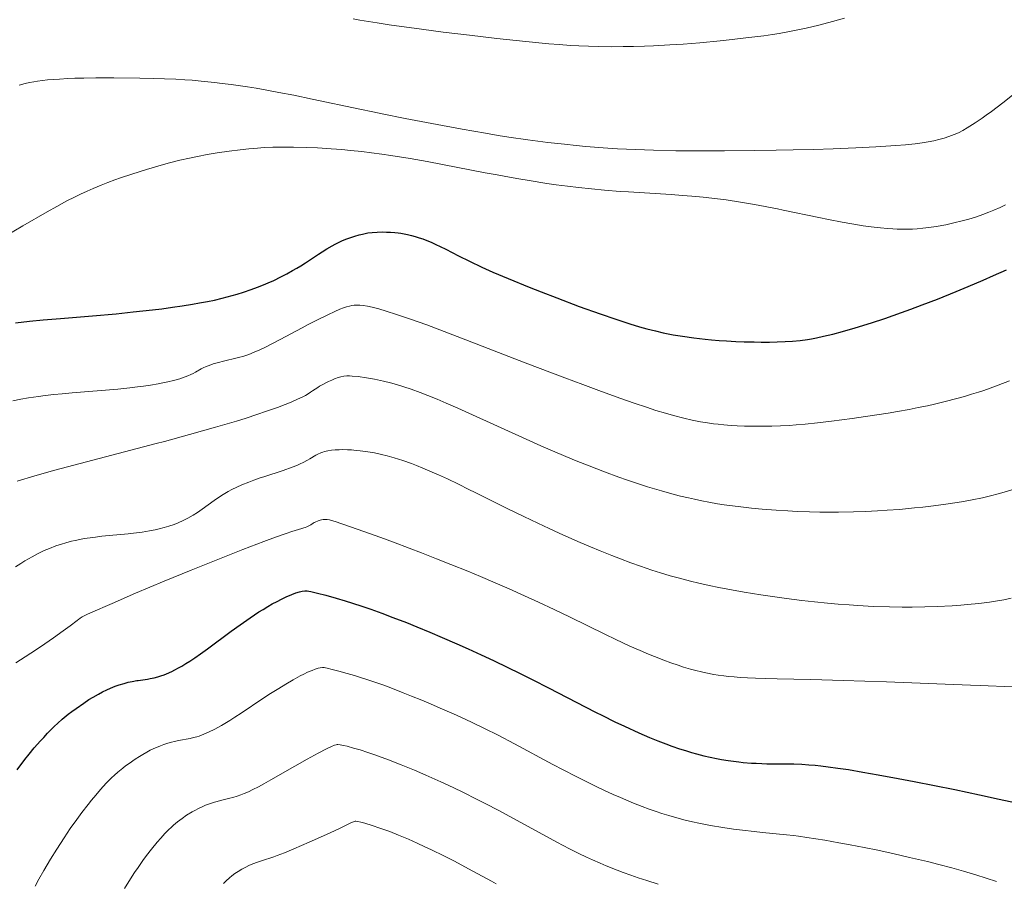
# Model space of a CAD drawing. Extents: x 663996 to 668522, y 757970 to 761058.
# Drawn here: x 667722 to 667832, y 758918 to 759014 of the extents above; entities that cross this region are included whole.
import ezdxf

# ---------------------------------------------------------------- set-up
doc = ezdxf.new("R2010")
doc.units = 0
doc.header["$MEASUREMENT"] = 0
doc.layers.add('Nivel 6', color=7, linetype='Continuous')

msp = doc.modelspace()

# ---------------------------------------------------------------- linework, layer by layer
at = {"layer": 'Nivel 6', "color": 30, "linetype": 'Continuous', "lineweight": 0, "extrusion": (-3.02663e-06, -2.12276e-06, 1), "elevation": 1391.365, "flags": 128}
msp.add_lwpolyline([(667556.938, 759430.929), (667556.965, 759430.67), (667557.012, 759430.349), (667557.071, 759430.033), (667557.158, 759429.651), (667557.28, 759429.191), (667557.439, 759428.672), (667557.593, 759428.225), (667557.775, 759427.757), (667557.983, 759427.298), (667558.1, 759427.074), (667558.254, 759426.811), (667558.385, 759426.608), (667558.561, 759426.359), (667558.75, 759426.111), (667559.005, 759425.8), (667559.419, 759425.328), (667559.972, 759424.745), (667560.551, 759424.178), (667561.315, 759423.485), (667561.87, 759423.008), (667562.609, 759422.396), (667563.399, 759421.763), (667564.44, 759420.952), (667565.895, 759419.852), (667568.451, 759417.951), (667568.756, 759417.722), (667569.85, 759416.896), (667571.107, 759415.929), (667572.228, 759415.047), (667573.447, 759414.059), (667574.299, 759413.342), (667574.919, 759412.799), (667575.501, 759412.269), (667575.947, 759411.844), (667576.491, 759411.301), (667576.922, 759410.85), (667577.353, 759410.38), (667577.701, 759409.986), (667578.142, 759409.469), (667578.706, 759408.782), (667579.286, 759408.047), (667580.034, 759407.063), (667580.841, 759405.957), (667581.494, 759405.031), (667582.015, 759404.269), (667582.661, 759403.298), (667583.297, 759402.313), (667584.074, 759401.071), (667584.832, 759399.826), (667585.75, 759398.281), (667586.564, 759396.884), (667587.536, 759395.185), (667588.457, 759393.544), (667589.54, 759391.572), (667590.119, 759390.499), (667593.01, 759385.07), (667593.782, 759383.658), (667594.393, 759382.572), (667595.119, 759381.321), (667595.691, 759380.369), (667596.382, 759379.262), (667597.234, 759377.96), (667598.022, 759376.807), (667598.259, 759376.467), (667599.51, 759374.688), (667600.117, 759373.807), (667600.684, 759372.959), (667601.17, 759372.201), (667601.545, 759371.594), (667602.183, 759370.504), (667602.629, 759369.691), (667603.128, 759368.726), (667603.419, 759368.141), (667604.221, 759366.507), (667604.474, 759366.009), (667604.942, 759365.123), (667605.439, 759364.234), (667605.903, 759363.437), (667606.435, 759362.551), (667606.912, 759361.778), (667607.78, 759360.407), (667608.546, 759359.23), (667609.193, 759358.254), (667610.035, 759357.008), (667611.007, 759355.593), (667613.666, 759351.764), (667614.403, 759350.693), (667615.772, 759348.673), (667616.8, 759347.124), (667617.986, 759345.291), (667618.595, 759344.329), (667619.306, 759343.184), (667620.311, 759341.517), (667620.817, 759340.655), (667621.401, 759339.637), (667621.937, 759338.681), (667622.553, 759337.556), (667625.108, 759332.759), (667625.781, 759331.535), (667626.264, 759330.686), (667626.966, 759329.493), (667627.354, 759328.858), (667627.837, 759328.089), (667628.434, 759327.171), (667630.071, 759324.726), (667630.568, 759323.962), (667631.046, 759323.201), (667631.462, 759322.517), (667631.914, 759321.752), (667632.302, 759321.076), (667632.981, 759319.85), (667633.55, 759318.776), (667634.127, 759317.641), (667634.585, 759316.704), (667635.144, 759315.515), (667635.811, 759314.038), (667636.428, 759312.621), (667637.106, 759311.018), (667637.624, 759309.762), (667637.624, 759309.762), (667637.948, 759308.954), (667638.193, 759308.314), (667638.336, 759307.909), (667638.457, 759307.505), (667638.514, 759307.241), (667638.537, 759307.007), (667638.533, 759306.829), (667638.512, 759306.674), (667638.483, 759306.547), (667638.401, 759306.303), (667638.275, 759306.036), (667638.139, 759305.803), (667638.006, 759305.606), (667637.81, 759305.348), (667637.286, 759304.734), (667637.064, 759304.451), (667636.975, 759304.313), (667636.906, 759304.188), (667636.761, 759303.878), (667636.634, 759303.557), (667636.508, 759303.184), (667636.423, 759302.864), (667636.361, 759302.539), (667636.333, 759302.281), (667636.324, 759301.964), (667636.331, 759301.791), (667636.352, 759301.58), (667636.411, 759301.25), (667636.483, 759300.993), (667636.581, 759300.74), (667636.683, 759300.537), (667636.814, 759300.326), (667636.945, 759300.146), (667637.15, 759299.895), (667637.483, 759299.527), (667638.098, 759298.893), (667639.039, 759297.969), (667640.059, 759297.013), (667641.356, 759295.851), (667642.418, 759294.934), (667643.737, 759293.819), (667649.744, 759288.839), (667651.235, 759287.582), (667652.327, 759286.648), (667653.585, 759285.557), (667654.725, 759284.55), (667655.998, 759283.404), (667657.116, 759282.377), (667658.339, 759281.23), (667662.811, 759276.941), (667663.856, 759275.962), (667664.567, 759275.312), (667665.538, 759274.453), (667666.328, 759273.788), (667666.95, 759273.291), (667667.575, 759272.818), (667668.087, 759272.453), (667668.752, 759272.006), (667669.314, 759271.653), (667669.909, 759271.304), (667670.412, 759271.029), (667670.995, 759270.735), (667671.48, 759270.512), (667671.878, 759270.342), (667672.388, 759270.143), (667673.048, 759269.908), (667673.932, 759269.627), (667674.713, 759269.405), (667675.399, 759269.232), (667675.846, 759269.131), (667676.428, 759269.011), (667678.149, 759268.687), (667678.66, 759268.575), (667679.209, 759268.433), (667679.668, 759268.298), (667680.15, 759268.138), (667680.554, 759267.993), (667681.244, 759267.723), (667682.172, 759267.327), (667683.16, 759266.872), (667684.448, 759266.238), (667685.234, 759265.832), (667686.218, 759265.31), (667689.294, 759263.645), (667689.664, 759263.447), (667690.769, 759262.865), (667692.074, 759262.196), (667693.284, 759261.597), (667694.652, 759260.943), (667695.641, 759260.488), (667696.769, 759259.987), (667697.817, 759259.54), (667699.094, 759259.023), (667700.646, 759258.434), (667702.045, 759257.933), (667703.133, 759257.558), (667704.649, 759257.049), (667707.133, 759256.242), (667710.154, 759255.293), (667712.703, 759254.518), (667715.942, 759253.568), (667717.738, 759253.055), (667719.961, 759252.434), (667722.14, 759251.836), (667724.764, 759251.129), (667727.239, 759250.472), (667730.08, 759249.731), (667734.438, 759248.623), (667736.468, 759248.124), (667738.692, 759247.598), (667740.282, 759247.239), (667742.11, 759246.851), (667743.827, 759246.512), (667744.752, 759246.341), (667745.887, 759246.143), (667747.49, 759245.886), (667748.749, 759245.706), (667749.989, 759245.55), (667750.969, 759245.442), (667750.969, 759245.442), (667752.332, 759245.319), (667754.024, 759245.203), (667756.158, 759245.1), (667757.938, 759245.042), (667759.133, 759245.03), (667760.115, 759245.046), (667761.111, 759245.093), (667761.915, 759245.157), (667762.932, 759245.272), (667763.757, 759245.396), (667764.593, 759245.55), (667765.269, 759245.702), (667765.706, 759245.815), (667766.056, 759245.916), (667766.681, 759246.124), (667767.027, 759246.257), (667767.303, 759246.373), (667767.805, 759246.608), (667768.164, 759246.797), (667768.462, 759246.966), (667769.036, 759247.321), (667769.678, 759247.753), (667770.248, 759248.161), (667771.113, 759248.816), (667771.855, 759249.411), (667772.469, 759249.925), (667773.246, 759250.602), (667773.828, 759251.127), (667774.55, 759251.794), (667776.779, 759253.893), (667777.046, 759254.142), (667778.168, 759255.17), (667779.442, 759256.296), (667780.544, 759257.231), (667781.683, 759258.152), (667782.229, 759258.576), (667782.835, 759259.027), (667783.381, 759259.415), (667784.013, 759259.84), (667784.497, 759260.146), (667785.085, 759260.494), (667785.654, 759260.807), (667786.326, 759261.143), (667786.803, 759261.354), (667787.164, 759261.494), (667787.509, 759261.61), (667787.779, 759261.685), (667788.123, 759261.758), (667788.419, 759261.8), (667788.751, 759261.827), (667789.059, 759261.839), (667789.776, 759261.831), (667790.515, 759261.791), (667791.415, 759261.712), (667792.239, 759261.611), (667792.93, 759261.503), (667793.502, 759261.396), (667794.081, 759261.268), (667794.545, 759261.151), (667795.554, 759260.871), (667796.342, 759260.633), (667797.29, 759260.321), (667797.793, 759260.142), (667798.394, 759259.916), (667799.148, 759259.615), (667800.001, 759259.249), (667800.759, 759258.9), (667801.594, 759258.487), (667802.532, 759257.984), (667803.012, 759257.711), (667803.588, 759257.37), (667804.585, 759256.749), (667805.122, 759256.4), (667805.778, 759255.959), (667806.818, 759255.227), (667807.376, 759254.815), (667808.057, 759254.295), (667808.431, 759254.001), (667810.382, 759252.436), (667811.339, 759251.694), (667812.245, 759251.031), (667812.659, 759250.743), (667813.167, 759250.405), (667813.664, 759250.089), (667814.27, 759249.727), (667814.787, 759249.436), (667815.421, 759249.102), (667816.1, 759248.765), (667817.93, 759247.884), (667818.456, 759247.617), (667819.335, 759247.139), (667819.992, 759246.756), (667820.83, 759246.234), (667821.455, 759245.825), (667822.246, 759245.284), (667823.116, 759244.668), (667825.501, 759242.941), (667826.184, 759242.459), (667827.312, 759241.692), (667827.967, 759241.265), (667828.782, 759240.753), (667829.595, 759240.263), (667830.607, 759239.681), (667831.735, 759239.06), (667834.64, 759237.5), (667835.362, 759237.098), (667836.382, 759236.502), (667836.929, 759236.162), (667837.488, 759235.789), (667837.948, 759235.45), (667838.18, 759235.263), (667838.463, 759235.017), (667838.893, 759234.609), (667839.278, 759234.208), (667839.703, 759233.725), (667840.059, 759233.281), (667840.355, 759232.875), (667840.711, 759232.339), (667840.991, 759231.873), (667841.224, 759231.446), (667841.4, 759231.083), (667841.54, 759230.76), (667841.674, 759230.408), (667841.774, 759230.109), (667841.935, 759229.555), (667841.98, 759229.383), (667842.213, 759228.46), (667842.334, 759228.016), (667842.459, 759227.611), (667842.556, 759227.332), (667842.682, 759227.011), (667842.865, 759226.611), (667842.967, 759226.416), (667843.093, 759226.2), (667843.314, 759225.878), (667843.437, 759225.728), (667843.593, 759225.561), (667843.837, 759225.343), (667844.202, 759225.07), (667844.514, 759224.862), (667844.803, 759224.68), (667845.408, 759224.332), (667845.918, 759224.076), (667846.342, 759223.9), (667846.583, 759223.817), (667846.779, 759223.76), (667847.146, 759223.676), (667847.46, 759223.629), (667847.724, 759223.606), (667848.001, 759223.6), (667848.23, 759223.608), (667848.66, 759223.656), (667848.907, 759223.701), (667849.22, 759223.775), (667849.542, 759223.866), (667849.926, 759223.991), (667850.967, 759224.357), (667851.259, 759224.451), (667851.717, 759224.583), (667852.074, 759224.668), (667852.339, 759224.72), (667852.661, 759224.772), (667852.973, 759224.808), (667853.351, 759224.837), (667853.644, 759224.847), (667854, 759224.847), (667854.346, 759224.835), (667854.768, 759224.804), (667855.358, 759224.731), (667855.676, 759224.677), (667856.065, 759224.598), (667856.365, 759224.526), (667856.726, 759224.426), (667857.065, 759224.32), (667857.457, 759224.181), (667857.739, 759224.069), (667858.06, 759223.927), (667858.351, 759223.783), (667858.351, 759223.783), (667858.686, 759223.592), (667858.94, 759223.429), (667859.254, 759223.203), (667859.659, 759222.881), (667859.995, 759222.591), (667860.392, 759222.213), (667860.563, 759222.03), (667860.697, 759221.872), (667860.87, 759221.647), (667861.02, 759221.43), (667861.335, 759220.92), (667861.588, 759220.471), (667861.805, 759220.057), (667862.028, 759219.604), (667862.205, 759219.222), (667862.419, 759218.728), (667862.675, 759218.097), (667863.215, 759216.673), (667863.777, 759215.189), (667864.225, 759214.077), (667864.581, 759213.25), (667865.018, 759212.302), (667865.413, 759211.505), (667865.886, 759210.618), (667866.334, 759209.837), (667866.863, 759208.978), (667867.504, 759208.01), (667867.85, 759207.515), (667868.275, 759206.926), (667869.019, 759205.936), (667869.519, 759205.3), (667869.907, 759204.821), (667870.406, 759204.23), (667870.803, 759203.783), (667871.208, 759203.354), (667871.547, 759203.016), (667872.007, 759202.591), (667872.423, 759202.239), (667872.897, 759201.87), (667873.328, 759201.565), (667873.797, 759201.262), (667874.206, 759201.021), (667874.552, 759200.832), (667875.004, 759200.602), (667875.666, 759200.293), (667875.87, 759200.201), (667876.966, 759199.72), (667877.505, 759199.474), (667878.008, 759199.228), (667878.367, 759199.041), (667878.798, 759198.802), (667879.478, 759198.389), (667879.832, 759198.155), (667880.254, 759197.861), (667880.961, 759197.328), (667881.33, 759197.031), (667881.774, 759196.656), (667882.204, 759196.273), (667882.73, 759195.776), (667883.149, 759195.359), (667883.486, 759195.008), (667883.913, 759194.545), (667884.26, 759194.152), (667884.901, 759193.394), (667885.314, 759192.881), (667885.834, 759192.208), (667886.401, 759191.443), (667886.573, 759191.207), (667887.493, 759189.932), (667887.966, 759189.293), (667888.437, 759188.678), (667888.888, 759188.114), (667889.262, 759187.662), (667890.07, 759186.732), (667890.544, 759186.21), (667891.16, 759185.55), (667892.328, 759184.343), (667893.004, 759183.665), (667893.87, 759182.812), (667895.144, 759181.586), (667896.76, 759180.073), (667898.377, 759178.599), (667900.365, 759176.834), (667901.694, 759175.681), (667903.299, 759174.318), (667904.84, 759173.042), (667906.689, 759171.558), (667907.693, 759170.772), (667908.859, 759169.873), (667911.901, 759167.555), (667912.724, 759166.923), (667913.982, 759165.94), (667914.921, 759165.19), (667915.759, 759164.505), (667916.705, 759163.708), (667917.559, 759162.961), (667918.468, 759162.128), (667919.234, 759161.381), (667919.615, 759160.99), (667920.065, 759160.51), (667920.728, 759159.766), (667921.288, 759159.105), (667921.907, 759158.339), (667922.457, 759157.626), (667922.922, 759156.999), (667923.314, 759156.451), (667924.052, 759155.373), (667924.288, 759155.016), (667925.801, 759152.687), (667926.267, 759152.013), (667926.658, 759151.482), (667926.993, 759151.052), (667927.353, 759150.613), (667927.662, 759150.254), (667928.043, 759149.827), (667928.56, 759149.272), (667929.123, 759148.691), (667929.893, 759147.928), (667930.952, 759146.921), (667930.952, 759146.921), (667931.867, 759146.082), (667932.833, 759145.222), (667933.636, 759144.525), (667934.46, 759143.825), (667935.515, 759142.951), (667936.59, 759142.084), (667937.952, 759141.017), (667939.049, 759140.18), (667940.426, 759139.154), (667941.8, 759138.154), (667943.505, 759136.94), (667945.293, 759135.693), (667947.471, 759134.202), (667949.571, 759132.789), (667952.069, 759131.132), (667955.048, 759129.183), (667958.453, 759126.989), (667960.645, 759125.596), (667962.319, 759124.544), (667965.201, 759122.762), (667967.852, 759121.162), (667969.284, 759120.314), (667971.033, 759119.295), (667972.397, 759118.515), (667974.05, 759117.584), (667975.64, 759116.707), (667977.534, 759115.688), (667979.143, 759114.844), (667981.053, 759113.875), (667982.875, 759112.987), (667983.863, 759112.52), (667985.086, 759111.959), (667986.616, 759111.279), (667987.856, 759110.747), (667989.126, 759110.218), (667990.173, 759109.795), (667991.531, 759109.266), (667992.663, 759108.842), (667993.839, 759108.421), (667994.811, 759108.087), (667996.148, 759107.652), (667997.877, 759107.124), (667998.701, 759106.884), (668003.161, 759105.625), (668004.373, 759105.264), (668005.317, 759104.968), (668006.005, 759104.742), (668006.837, 759104.457), (668007.633, 759104.17), (668008.573, 759103.813), (668009.62, 759103.388), (668010.163, 759103.156), (668010.803, 759102.869), (668011.867, 759102.361), (668012.419, 759102.078), (668013.083, 759101.72), (668014.015, 759101.184), (668014.535, 759100.869), (668015.198, 759100.452), (668015.888, 759100.004), (668016.797, 759099.396), (668018.2, 759098.424), (668019.574, 759097.437), (668022.36, 759095.371), (668024.158, 759094.055), (668025.714, 759092.951), (668027.411, 759091.782), (668028.88, 759090.798), (668030.85, 759089.513), (668032.517, 759088.454), (668034.239, 759087.386), (668035.637, 759086.537), (668037.378, 759085.504), (668039.486, 759084.29), (668041.444, 759083.203), (668042.439, 759082.669), (668043.573, 759082.079), (668044.645, 759081.546), (668045.759, 759081.027), (668046.204, 759080.834), (668046.697, 759080.632), (668047.952, 759080.153), (668048.091, 759080.095), (668048.322, 759079.991), (668048.918, 759079.693), (668049.579, 759079.332), (668050.047, 759079.056), (668050.443, 759078.804), (668050.958, 759078.441), (668052.018, 759077.652), (668053.394, 759076.621), (668056.389, 759074.353), (668059.984, 759071.595), (668062.705, 759069.489), (668065.616, 759067.219), (668071.041, 759062.946), (668071.427, 759062.646), (668072.028, 759062.191), (668072.623, 759061.755), (668073.126, 759061.4), (668073.824, 759060.922), (668074.85, 759060.239), (668077.187, 759058.721), (668080.75, 759056.453), (668082.57, 759055.307), (668100.435, 759044.103), (668103.133, 759042.384), (668105.115, 759041.094), (668106.485, 759040.18), (668107.508, 759039.479), (668108.283, 759038.935), (668109.2, 759038.275), (668110.141, 759037.575), (668111.252, 759036.721), (668111.833, 759036.263), (668114.848, 759033.852), (668115.716, 759033.179), (668116.435, 759032.635), (668117.34, 759031.969), (668118.097, 759031.427), (668119.424, 759030.505), (668121.217, 759029.304), (668123.294, 759027.955), (668126.056, 759026.204), (668134.877, 759020.712), (668135.824, 759020.118), (668138.359, 759018.51), (668140.037, 759017.428), (668142.093, 759016.085), (668142.342, 759015.926), (668143.487, 759015.212), (668144.984, 759014.315), (668146.612, 759013.37), (668148.42, 759012.347), (668150.088, 759011.426), (668151.912, 759010.444), (668153.448, 759009.639), (668155.685, 759008.499), (668158.511, 759007.108), (668162.266, 759005.303), (668166.736, 759003.184), (668170.025, 759001.646), (668172.452, 759000.53), (668174.221, 758999.729), (668176.301, 758998.803), (668177.227, 758998.396), (668182.396, 758996.143), (668183.676, 758995.575), (668185.302, 758994.836), (668186.44, 758994.3), (668187.515, 758993.772), (668188.603, 758993.208), (668189.108, 758992.93), (668189.647, 758992.617), (668190.108, 758992.329), (668190.622, 758991.983), (668191.02, 758991.695), (668191.557, 758991.282), (668192.206, 758990.758), (668193.282, 758989.863), (668194.164, 758989.119), (668199.066, 758984.963), (668201.613, 758982.837)], dxfattribs=at)
at = {"layer": 'Nivel 6', "color": 30, "linetype": 'Continuous', "lineweight": 0, "flags": 128}
for points, elevation in [([(667759.054, 759014.537), (667759.777, 759014.398), (667760.744, 759014.231), (667761.709, 759014.078), (667763.084, 759013.875), (667766.68, 759013.376), (667766.68, 759013.376), (667769.1, 759013.059), (667772.05, 759012.696), (667775.091, 759012.347), (667778.339, 759012.003), (667780.903, 759011.759), (667782.068, 759011.66), (667783.335, 759011.568), (667784.249, 759011.514), (667785.337, 759011.468), (667786.435, 759011.44), (667787.913, 759011.427), (667789.224, 759011.436), (667790.367, 759011.455), (667791.589, 759011.488), (667792.615, 759011.526), (667794.429, 759011.615), (667795.912, 759011.711), (667797.77, 759011.859), (667800.034, 759012.075), (667801.373, 759012.218), (667802.925, 759012.396), (667804.906, 759012.651), (667805.898, 759012.796), (667806.653, 759012.916), (667807.972, 759013.152), (667808.89, 759013.336), (667809.642, 759013.499), (667811.069, 759013.834), (667812.61, 759014.234), (667813.922, 759014.604)], 1484.999), ([(667721.734, 759007.126), (667722.406, 759007.297), (667722.899, 759007.411), (667723.378, 759007.508), (667723.779, 759007.574), (667724.354, 759007.649), (667724.917, 759007.706), (667726.234, 759007.808), (667727.171, 759007.861), (667727.963, 759007.895), (667728.975, 759007.922), (667730.28, 759007.936), (667732.325, 759007.932), (667735.208, 759007.904), (667736.728, 759007.875), (667737.955, 759007.839), (667739.231, 759007.783), (667740.245, 759007.724), (667741.051, 759007.666), (667742.048, 759007.583), (667743.57, 759007.428), (667744.401, 759007.33), (667745.425, 759007.197), (667747.223, 759006.933), (667748.2, 759006.775), (667749.4, 759006.567), (667750.757, 759006.317), (667752.424, 759005.991), (667754.461, 759005.572), (667759.803, 759004.437), (667761.254, 759004.134), (667762.275, 759003.924), (667764.854, 759003.406), (667767.818, 759002.833), (667771.217, 759002.204), (667773.819, 759001.751), (667775.261, 759001.515), (667776.427, 759001.333), (667778.57, 759001.022), (667780.795, 759000.733), (667782.642, 759000.522), (667783.954, 759000.387), (667785.022, 759000.287), (667786.98, 759000.13), (667788.571, 759000.027), (667790.578, 758999.926), (667792.592, 758999.856), (667795.099, 758999.806), (667797.564, 758999.785), (667800.542, 758999.786), (667803.833, 758999.811), (667806.306, 758999.846), (667808.198, 758999.885), (667810.473, 758999.947), (667812.655, 759000.023), (667815.206, 759000.131), (667817.454, 759000.242), (667817.454, 759000.242), (667819.663, 759000.371), (667820.762, 759000.452), (667821.837, 759000.559), (667822.614, 759000.665), (667823.292, 759000.78), (667823.908, 759000.905), (667824.469, 759001.037), (667825.084, 759001.206), (667825.604, 759001.373), (667826.189, 759001.596), (667826.659, 759001.808), (667827.166, 759002.073), (667827.65, 759002.353), (667828.522, 759002.899), (667829.323, 759003.438), (667829.78, 759003.763), (667830.35, 759004.183), (667831.609, 759005.154), (667833.778, 759006.873)], 1489.999), ([(667718.074, 758989.02), (667722.136, 758991.415), (667724.852, 758992.981), (667725.931, 758993.584), (667727.055, 758994.186), (667727.897, 758994.613), (667728.596, 758994.95), (667729.348, 758995.296), (667729.998, 758995.583), (667730.877, 758995.951), (667731.629, 758996.251), (667732.418, 758996.548), (667733.068, 758996.781), (667734.307, 758997.194), (667735.954, 758997.701), (667737.214, 758998.069), (667738.391, 758998.395), (667739.685, 758998.728), (667740.769, 758998.982), (667741.65, 758999.17), (667742.753, 758999.382), (667743.848, 758999.568), (667745.196, 758999.765), (667746.427, 758999.917), (667747.395, 759000.017), (667748.351, 759000.096), (667749.111, 759000.144), (667750.055, 759000.186), (667751.23, 759000.209), (667752.398, 759000.204), (667753.843, 759000.166), (667755.065, 759000.111), (667756.575, 759000.018), (667757.779, 758999.925), (667758.754, 758999.834), (667760.017, 758999.698), (667761.095, 758999.565), (667762.261, 758999.408), (667763.27, 758999.261), (667765.431, 758998.918), (667767.308, 758998.591), (667769.039, 758998.269), (667773.802, 758997.344), (667775.139, 758997.09), (667776.092, 758996.915), (667777.556, 758996.655), (667778.698, 758996.462), (667780.675, 758996.152), (667781.728, 758996), (667782.999, 758995.831), (667784.222, 758995.683), (667785.689, 758995.526), (667787.131, 758995.394), (667788.867, 758995.26), (667789.789, 758995.198), (667794.556, 758994.902), (667795.855, 758994.807), (667796.89, 758994.722), (667798.131, 758994.604), (667799.118, 758994.498), (667800.715, 758994.299), (667802.317, 758994.065), (667803.202, 758993.921), (667804.304, 758993.726), (667805.26, 758993.544), (667806.452, 758993.305), (667807.098, 758993.17), (667811.062, 758992.322), (667812.159, 758992.098), (667813.693, 758991.804), (667814.768, 758991.617), (667816.037, 758991.419), (667816.931, 758991.297), (667817.975, 758991.178), (667818.754, 758991.108), (667819.347, 758991.069), (667819.803, 758991.048), (667819.803, 758991.048), (667820.355, 758991.033), (667820.891, 758991.033), (667821.544, 758991.052), (667822.059, 758991.082), (667822.701, 758991.137), (667823.346, 758991.213), (667824.169, 758991.336), (667825.238, 758991.534), (667826.133, 758991.73), (667827.063, 758991.959), (667827.828, 758992.169), (667828.688, 758992.432), (667829.38, 758992.666), (667830.073, 758992.924), (667830.629, 758993.149), (667831.337, 758993.461), (667831.927, 758993.739)], 1494.999), ([(667721.035, 758971.858), (667721.914, 758972.023), (667722.789, 758972.171), (667723.876, 758972.334), (667724.653, 758972.438), (667725.619, 758972.553), (667726.525, 758972.649), (667727.645, 758972.755), (667732.774, 758973.176), (667734.079, 758973.305), (667734.952, 758973.406), (667735.613, 758973.492), (667736.388, 758973.605), (667737.274, 758973.756), (667737.766, 758973.851), (667738.332, 758973.973), (667738.98, 758974.13), (667739.67, 758974.326), (667740.293, 758974.537), (667740.584, 758974.65), (667740.899, 758974.787), (667741.165, 758974.915), (667741.438, 758975.061), (667742.082, 758975.427), (667742.273, 758975.527), (667742.621, 758975.688), (667742.951, 758975.818), (667743.424, 758975.979), (667743.868, 758976.111), (667744.725, 758976.332), (667745.949, 758976.613), (667746.373, 758976.715), (667746.712, 758976.806), (667747.069, 758976.918), (667747.398, 758977.037), (667748.002, 758977.286), (667748.617, 758977.562), (667749.332, 758977.904), (667749.956, 758978.217), (667750.873, 758978.696), (667753.356, 758980.027), (667754.019, 758980.376), (667755.063, 758980.911), (667756.204, 758981.477), (667756.992, 758981.85), (667757.56, 758982.1), (667757.98, 758982.261), (667758.309, 758982.367), (667758.64, 758982.45), (667758.911, 758982.499), (667759.171, 758982.528), (667759.387, 758982.54), (667759.798, 758982.535), (667760.153, 758982.504), (667760.637, 758982.431), (667761.171, 758982.321), (667761.916, 758982.13), (667762.748, 758981.885), (667763.904, 758981.513), (667765.351, 758981.017), (667767.265, 758980.33), (667769.215, 758979.604), (667771.644, 758978.674), (667778.274, 758976.108), (667782.677, 758974.428), (667784.69, 758973.673), (667786.807, 758972.891), (667788.963, 758972.111), (667790.436, 758971.594), (667791.802, 758971.133), (667792.872, 758970.79), (667793.954, 758970.464), (667794.839, 758970.216), (667795.976, 758969.924), (667796.911, 758969.711), (667797.866, 758969.521), (667798.643, 758969.389), (667799.288, 758969.295), (667799.806, 758969.23), (667800.458, 758969.162), (667801.276, 758969.096), (667801.931, 758969.059), (667802.752, 758969.028), (667803.574, 758969.011), (667804.602, 758969.008), (667805.805, 758969.025), (667806.771, 758969.056), (667807.743, 758969.104), (667808.53, 758969.157), (667809.544, 758969.243), (667810.912, 758969.387), (667812.475, 758969.575), (667814.801, 758969.882), (667816.294, 758970.092), (667817.548, 758970.278), (667818.83, 758970.48), (667819.863, 758970.655), (667821.154, 758970.89), (667822.18, 758971.092), (667823.196, 758971.307), (667824, 758971.487), (667825.314, 758971.804), (667826.341, 758972.071), (667827.342, 758972.35), (667828.123, 758972.582), (667828.888, 758972.821), (667828.888, 758972.821), (667829.486, 758973.019), (667830.219, 758973.274), (667831.113, 758973.604), (667832.358, 758974.1)], 1504.999), ([(667721.517, 758962.881), (667723.5, 758963.476), (667725.719, 758964.104), (667728.539, 758964.864), (667737.036, 758967.073), (667737.974, 758967.321), (667740.772, 758968.078), (667743.681, 758968.899), (667746.002, 758969.59), (667747.089, 758969.929), (667748.295, 758970.32), (667749.373, 758970.686), (667750.585, 758971.119), (667751.462, 758971.452), (667752.103, 758971.71), (667752.825, 758972.023), (667753.336, 758972.267), (667753.703, 758972.46), (667754.117, 758972.701), (667754.286, 758972.808), (667754.511, 758972.956), (667755.105, 758973.359), (667755.289, 758973.476), (667755.639, 758973.679), (667755.974, 758973.855), (667756.291, 758974.009), (667756.653, 758974.172), (667756.973, 758974.304), (667757.359, 758974.445), (667757.68, 758974.539), (667758.021, 758974.607), (667758.336, 758974.634), (667758.634, 758974.635), (667758.923, 758974.62), (667759.588, 758974.556), (667760.539, 758974.423), (667761.44, 758974.263), (667762.418, 758974.054), (667763.228, 758973.852), (667763.883, 758973.671), (667764.704, 758973.421), (667765.523, 758973.148), (667766.546, 758972.78), (667767.379, 758972.46), (667768.416, 758972.042), (667769.449, 758971.608), (667770.733, 758971.049), (667771.98, 758970.492), (667778.357, 758967.583), (667780.016, 758966.843), (667781.3, 758966.282), (667782.792, 758965.645), (667783.941, 758965.167), (667785.406, 758964.576), (667787.132, 758963.909), (667788.738, 758963.319), (667789.58, 758963.022), (667790.583, 758962.682), (667791.936, 758962.246), (667793.486, 758961.782), (667794.899, 758961.395), (667795.632, 758961.209), (667796.504, 758961.001), (667797.187, 758960.849), (667798.008, 758960.678), (667798.798, 758960.527), (667799.756, 758960.361), (667800.507, 758960.243), (667801.437, 758960.111), (667802.366, 758959.994), (667803.541, 758959.865), (667804.743, 758959.752), (667806.3, 758959.633), (667807.595, 758959.555), (667808.664, 758959.504), (667810.04, 758959.456), (667811.173, 758959.431), (667812.329, 758959.42), (667813.269, 758959.421), (667814.929, 758959.446), (667816.274, 758959.489), (667817.629, 758959.555), (667818.716, 758959.622), (667820.076, 758959.726), (667821.77, 758959.884), (667822.705, 758959.985), (667823.865, 758960.123), (667825.509, 758960.345), (667827.02, 758960.581), (667828.196, 758960.791), (667829.341, 758961.025), (667830.234, 758961.23), (667831.105, 758961.454), (667831.787, 758961.646), (667832.622, 758961.904)], 1509.999), ([(667721.331, 758953.307), (667721.906, 758953.682), (667722.372, 758953.971), (667723.181, 758954.44), (667723.848, 758954.791), (667724.537, 758955.12), (667725.105, 758955.365), (667725.839, 758955.646), (667726.445, 758955.849), (667726.942, 758955.997), (667727.578, 758956.163), (667727.981, 758956.257), (667728.493, 758956.363), (667729.012, 758956.457), (667729.67, 758956.56), (667730.249, 758956.638), (667730.978, 758956.722), (667731.775, 758956.803), (667733.914, 758957.004), (667734.506, 758957.068), (667735.457, 758957.19), (667736.292, 758957.324), (667736.931, 758957.449), (667737.381, 758957.552), (667737.921, 758957.692), (667738.435, 758957.846), (667739.041, 758958.055), (667739.513, 758958.241), (667740.066, 758958.487), (667740.58, 758958.748), (667741.177, 758959.089), (667741.645, 758959.385), (667742.169, 758959.743), (667743.516, 758960.718), (667743.901, 758960.986), (667744.54, 758961.399), (667745.075, 758961.712), (667745.496, 758961.937), (667746.046, 758962.206), (667746.624, 758962.464), (667747.387, 758962.773), (667747.948, 758962.982), (667748.671, 758963.237), (667749.073, 758963.372), (667751.223, 758964.08), (667752.233, 758964.44), (667752.735, 758964.639), (667753.113, 758964.802), (667753.471, 758964.97), (667753.932, 758965.212), (667754.195, 758965.363), (667754.884, 758965.776), (667755.087, 758965.887), (667755.451, 758966.057), (667755.659, 758966.133), (667755.84, 758966.189), (667756.207, 758966.276), (667756.629, 758966.34), (667757.02, 758966.376), (667757.464, 758966.396), (667757.859, 758966.399), (667758.403, 758966.387), (667758.877, 758966.362), (667759.384, 758966.322), (667759.811, 758966.279), (667760.7, 758966.162), (667761.445, 758966.034), (667762.21, 758965.873), (667762.831, 758965.722), (667763.613, 758965.504), (667764.596, 758965.19), (667765.581, 758964.837), (667766.128, 758964.626), (667766.813, 758964.348), (667767.602, 758964.014), (667768.588, 758963.576), (667769.571, 758963.123), (667770.795, 758962.541), (667771.986, 758961.962), (667772.687, 758961.617), (667776.341, 758959.805), (667778.097, 758958.943), (667779.691, 758958.175), (667780.924, 758957.593), (667782.077, 758957.06), (667783.463, 758956.434), (667784.412, 758956.018), (667785.552, 758955.53), (667786.642, 758955.077), (667787.935, 758954.56), (667788.914, 758954.183), (667790.071, 758953.755), (667791.158, 758953.372), (667792.426, 758952.948), (667793.369, 758952.649), (667794.477, 758952.318), (667795.516, 758952.028), (667796.739, 758951.709), (667797.672, 758951.484), (667798.803, 758951.229), (667799.913, 758950.998), (667801.302, 758950.73), (667802.722, 758950.478), (667804.574, 758950.178), (667806.138, 758949.946), (667807.446, 758949.768), (667809.154, 758949.554), (667810.576, 758949.394), (667812.041, 758949.246), (667813.241, 758949.139), (667814.442, 758949.044), (667815.413, 758948.979), (667817.179, 758948.885), (667817.179, 758948.885), (667818.957, 758948.825), (667820.38, 758948.805), (667821.513, 758948.806), (667822.918, 758948.829), (667824.299, 758948.875), (667825.978, 758948.962), (667826.923, 758949.028), (667827.658, 758949.088), (667828.931, 758949.214), (667830.134, 758949.364), (667831.043, 758949.501), (667831.736, 758949.623), (667832.561, 758949.79)], 1514.999), ([(667721.354, 758942.567), (667722.419, 758943.245), (667723.678, 758944.076), (667724.582, 758944.691), (667725.568, 758945.379), (667726.653, 758946.156), (667727.432, 758946.732), (667728.198, 758947.312), (667728.26, 758947.359), (667728.355, 758947.429), (667728.549, 758947.566), (667728.771, 758947.706), (667728.998, 758947.831), (667729.295, 758947.974), (667729.702, 758948.157), (667732.117, 758949.222), (667734.736, 758950.351), (667737.937, 758951.698), (667740.949, 758952.937), (667744.285, 758954.278), (667746.71, 758955.23), (667749.078, 758956.133), (667750.372, 758956.607), (667751.572, 758957.027), (667752.203, 758957.236), (667753.316, 758957.587), (667753.532, 758957.658), (667753.669, 758957.705), (667753.876, 758957.785), (667754.094, 758957.882), (667754.33, 758958.014), (667754.576, 758958.179), (667754.704, 758958.258), (667754.802, 758958.307), (667755.139, 758958.448), (667755.344, 758958.517), (667755.52, 758958.562), (667755.708, 758958.589), (667755.876, 758958.598), (667756.155, 758958.588), (667756.404, 758958.552), (667756.637, 758958.495), (667757.035, 758958.371), (667759.502, 758957.523), (667762.124, 758956.585), (667763.558, 758956.057), (667765.316, 758955.394), (667766.69, 758954.867), (667768.355, 758954.215), (667769.955, 758953.576), (667771.849, 758952.804), (667773.268, 758952.214), (667774.926, 758951.511), (667776.456, 758950.848), (667778.198, 758950.075), (667779.76, 758949.361), (667781.512, 758948.539), (667783.219, 758947.714), (667787.247, 758945.737), (667788.3, 758945.232), (667789.972, 758944.457), (667791.126, 758943.944), (667792.021, 758943.563), (667792.715, 758943.277), (667793.75, 758942.871), (667794.552, 758942.574), (667795.337, 758942.301), (667795.956, 758942.1), (667796.723, 758941.871), (667797.334, 758941.706), (667797.945, 758941.557), (667798.435, 758941.449), (667799.324, 758941.282), (667799.823, 758941.204), (667800.453, 758941.119), (667800.964, 758941.061), (667801.61, 758941), (667802.266, 758940.95), (667803.102, 758940.901), (667804.003, 758940.861), (667805.15, 758940.825), (667806.421, 758940.797), (667810.138, 758940.728), (667811.387, 758940.697), (667813.797, 758940.623), (667818.614, 758940.449), (667827.996, 758940.076), (667829.087, 758940.034), (667832.703, 758939.9)], 1519.999), ([(667723.526, 758917.635), (667723.937, 758918.412), (667724.493, 758919.387), (667725.241, 758920.63), (667725.953, 758921.774), (667726.758, 758923.025), (667727.449, 758924.056), (667728.162, 758925.072), (667728.735, 758925.852), (667729.441, 758926.768), (667729.821, 758927.242), (667730.28, 758927.795), (667730.826, 758928.427), (667731.461, 758929.12), (667732.052, 758929.718), (667732.368, 758930.017), (667732.756, 758930.363), (667733.311, 758930.821), (667733.619, 758931.059), (667734.004, 758931.343), (667734.694, 758931.818), (667735.165, 758932.12), (667735.536, 758932.344), (667736.008, 758932.613), (667736.383, 758932.809), (667736.763, 758932.993), (667737.078, 758933.135), (667737.507, 758933.31), (667737.895, 758933.453), (667738.341, 758933.598), (667738.744, 758933.712), (667739.097, 758933.799), (667739.544, 758933.894), (667740.844, 758934.137), (667741.225, 758934.223), (667741.569, 758934.316), (667741.849, 758934.403), (667742.367, 758934.594), (667742.895, 758934.822), (667743.592, 758935.165), (667744.322, 758935.566), (667745.264, 758936.13), (667745.834, 758936.492), (667745.834, 758936.492), (667746.544, 758936.958), (667748.966, 758938.587), (667749.8, 758939.135), (667750.728, 758939.725), (667751.518, 758940.209), (667752.326, 758940.681), (667753.141, 758941.122), (667753.523, 758941.315), (667753.957, 758941.519), (667754.449, 758941.731), (667754.806, 758941.865), (667755.134, 758941.967), (667755.378, 758942.02), (667755.604, 758942.047), (667755.793, 758942.045), (667755.949, 758942.024), (667756.129, 758941.989), (667756.704, 758941.851), (667757.449, 758941.656), (667758.387, 758941.397), (667759.199, 758941.159), (667759.856, 758940.956), (667760.676, 758940.691), (667761.478, 758940.419), (667762.47, 758940.066), (667763.449, 758939.703), (667764.646, 758939.24), (667765.577, 758938.868), (667766.7, 758938.406), (667767.771, 758937.953), (667769.03, 758937.406), (667770.573, 758936.716), (667772.261, 758935.934), (667773.705, 758935.243), (667775.232, 758934.486), (667777.069, 758933.534), (667781.334, 758931.237), (667782.498, 758930.621), (667783.946, 758929.874), (667785.076, 758929.308), (667786.178, 758928.771), (667787.039, 758928.365), (667788.091, 758927.884), (667788.913, 758927.521), (667790.358, 758926.916), (667791.34, 758926.531), (667792.12, 758926.242), (667792.898, 758925.969), (667793.522, 758925.762), (667794.31, 758925.516), (667794.948, 758925.329), (667796.126, 758925.015), (667796.973, 758924.811), (667797.67, 758924.657), (667798.978, 758924.399), (667800.361, 758924.166), (667801.524, 758923.996), (667802.531, 758923.867), (667803.833, 758923.719), (667804.785, 758923.621), (667807.451, 758923.363), (667808.223, 758923.28), (667808.782, 758923.213), (667809.723, 758923.08), (667811.725, 758922.752), (667813.318, 758922.474), (667814.58, 758922.242), (667816.135, 758921.942), (667817.652, 758921.633), (667819.479, 758921.24), (667821.209, 758920.847), (667823.209, 758920.366), (667824.484, 758920.043), (667825.932, 758919.66), (667827.218, 758919.303), (667828.602, 758918.896), (667829.755, 758918.534), (667830.93, 758918.134)], 1529.999), ([(667733.484, 758917.365), (667734.153, 758918.427), (667734.619, 758919.142), (667735.01, 758919.721), (667735.544, 758920.483), (667735.974, 758921.068), (667735.974, 758921.068), (667736.503, 758921.755), (667737.132, 758922.526), (667737.542, 758923.001), (667738.017, 758923.521), (667738.461, 758923.971), (667738.697, 758924.196), (667738.988, 758924.456), (667739.404, 758924.8), (667739.925, 758925.19), (667740.443, 758925.543), (667741.075, 758925.935), (667741.43, 758926.135), (667741.711, 758926.283), (667742.235, 758926.53), (667742.564, 758926.666), (667742.869, 758926.782), (667743.225, 758926.905), (667743.552, 758927.007), (667743.841, 758927.09), (667744.207, 758927.186), (667745.276, 758927.442), (667745.588, 758927.523), (667746.093, 758927.675), (667746.504, 758927.822), (667746.87, 758927.969), (667747.342, 758928.178), (667747.83, 758928.412), (667748.46, 758928.734), (667749.079, 758929.066), (667749.86, 758929.5), (667752.519, 758931.028), (667753.904, 758931.81), (667755.125, 758932.474), (667756.06, 758932.953), (667756.612, 758933.216), (667756.968, 758933.371), (667757.153, 758933.426), (667757.25, 758933.441), (667757.343, 758933.444), (667757.579, 758933.424), (667757.95, 758933.355), (667758.374, 758933.254), (667759.087, 758933.059), (667759.81, 758932.841), (667760.669, 758932.564), (667761.448, 758932.3), (667763.001, 758931.738), (667764.39, 758931.201), (667765.893, 758930.587), (667767.165, 758930.041), (667768.831, 758929.292), (667770.218, 758928.64), (667771.359, 758928.086), (667772.822, 758927.355), (667773.885, 758926.81), (667775.238, 758926.102), (667776.956, 758925.183), (667781.797, 758922.553), (667783.219, 758921.805), (667784.261, 758921.277), (667785.107, 758920.867), (667785.792, 758920.551), (667786.639, 758920.177), (667787.319, 758919.889), (667788.542, 758919.4), (667789.217, 758919.145), (667790.05, 758918.846), (667790.868, 758918.566), (667791.859, 758918.246), (667793.13, 758917.865)], 1534.999), ([(667744.575, 758917.922), (667744.869, 758918.223), (667745.221, 758918.548), (667745.498, 758918.778), (667745.845, 758919.037), (667746.192, 758919.27), (667746.615, 758919.527), (667747.039, 758919.758), (667747.039, 758919.758), (667747.391, 758919.926), (667747.837, 758920.108), (667748.342, 758920.294), (667748.791, 758920.449), (667750.168, 758920.9), (667750.569, 758921.041), (667751.378, 758921.348), (667752.421, 758921.779), (667754.121, 758922.524), (667756.06, 758923.402), (667757.445, 758924.041), (667758.854, 758924.724), (667759.085, 758924.828), (667759.183, 758924.858), (667759.261, 758924.871), (667759.339, 758924.874), (667759.553, 758924.851), (667759.915, 758924.775), (667760.342, 758924.663), (667761.175, 758924.413), (667762.04, 758924.122), (667763.126, 758923.724), (667764.126, 758923.33), (667765.239, 758922.861), (667766.212, 758922.43), (667767.068, 758922.034), (667767.79, 758921.69), (667769.173, 758921.009), (667770.358, 758920.403), (667771.937, 758919.572), (667774.5, 758918.178), (667775.032, 758917.884)], 1539.999)]:
    msp.add_lwpolyline(points, dxfattribs=dict(at, elevation=elevation))
at = {"layer": 'Nivel 6', "color": 30, "linetype": 'Continuous', "lineweight": 30, "flags": 128}
for points, elevation in [([(667721.311, 758980.572), (667722.869, 758980.751), (667724.428, 758980.902), (667726.356, 758981.067), (667729.924, 758981.357), (667732.559, 758981.59), (667734.481, 758981.781), (667736.621, 758982.021), (667737.677, 758982.152), (667738.871, 758982.312), (667739.932, 758982.467), (667741.089, 758982.651), (667741.897, 758982.791), (667742.784, 758982.959), (667743.562, 758983.12), (667744.422, 758983.318), (667745.527, 758983.606), (667746.103, 758983.772), (667746.803, 758983.992), (667747.664, 758984.285), (667748.345, 758984.537), (667749.02, 758984.806), (667749.555, 758985.034), (667750.177, 758985.315), (667750.956, 758985.692), (667751.636, 758986.045), (667752.287, 758986.405), (667752.771, 758986.69), (667753.191, 758986.949), (667753.709, 758987.281), (667755.174, 758988.251), (667755.588, 758988.516), (667756.103, 758988.833), (667756.71, 758989.18), (667757.036, 758989.353), (667757.422, 758989.546), (667757.788, 758989.715), (667758.23, 758989.9), (667758.671, 758990.064), (667759.238, 758990.251), (667759.238, 758990.251), (667759.713, 758990.388), (667760.106, 758990.489), (667760.686, 758990.608), (667761.165, 758990.673), (667761.714, 758990.711), (667762.273, 758990.723), (667762.774, 758990.717), (667763.218, 758990.7), (667763.684, 758990.666), (667764.064, 758990.625), (667764.368, 758990.582), (667764.745, 758990.518), (667765.113, 758990.441), (667765.554, 758990.334), (667765.958, 758990.222), (667766.418, 758990.078), (667766.825, 758989.938), (667767.266, 758989.772), (667767.747, 758989.574), (667768.275, 758989.335), (667768.773, 758989.094), (667769.387, 758988.784), (667770.796, 758988.063), (667772.036, 758987.452), (667773.429, 758986.801), (667774.667, 758986.249), (667776.368, 758985.52), (667778.698, 758984.563), (667780.061, 758984.021), (667781.799, 758983.346), (667784.289, 758982.41), (667786.653, 758981.559), (667788.383, 758980.966), (667789.936, 758980.463), (667791.047, 758980.128), (667791.86, 758979.9), (667792.803, 758979.659), (667793.694, 758979.458), (667794.789, 758979.242), (667795.821, 758979.067), (667797.109, 758978.886), (667798.382, 758978.742), (667799.076, 758978.677), (667799.925, 758978.609), (667800.769, 758978.552), (667801.778, 758978.498), (667802.73, 758978.461), (667803.833, 758978.433), (667804.642, 758978.424), (667805.566, 758978.426), (667806.397, 758978.441), (667807.32, 758978.477), (667808.108, 758978.527), (667808.995, 758978.612), (667809.815, 758978.722), (667810.255, 758978.794), (667810.801, 758978.895), (667811.595, 758979.064), (667812.62, 758979.313), (667813.694, 758979.601), (667815.109, 758980.009), (667816.942, 758980.577), (667818.435, 758981.068), (667820.299, 758981.716), (667821.329, 758982.09), (667822.61, 758982.569), (667824.311, 758983.226), (667826.418, 758984.072), (667827.754, 758984.627), (667829.409, 758985.337), (667830.575, 758985.851), (667832.018, 758986.501)], 1499.999), ([(667721.496, 758930.636), (667722.378, 758931.78), (667722.854, 758932.373), (667723.427, 758933.064), (667724.111, 758933.853), (667724.471, 758934.254), (667724.905, 758934.718), (667725.239, 758935.062), (667725.644, 758935.464), (667726.039, 758935.836), (667726.525, 758936.268), (667727.218, 758936.841), (667727.603, 758937.139), (667728.085, 758937.494), (667728.946, 758938.091), (667729.534, 758938.471), (667729.996, 758938.754), (667730.587, 758939.09), (667731.056, 758939.337), (667731.53, 758939.566), (667731.922, 758939.741), (667732.448, 758939.954), (667732.919, 758940.123), (667733.452, 758940.288), (667733.928, 758940.41), (667734.343, 758940.499), (667734.867, 758940.591), (667735.03, 758940.616), (667736.079, 758940.763), (667736.385, 758940.814), (667736.833, 758940.905), (667737.24, 758941.011), (667737.575, 758941.116), (667737.92, 758941.241), (667738.205, 758941.357), (667738.779, 758941.62), (667739.112, 758941.788), (667739.54, 758942.019), (667739.892, 758942.22), (667740.34, 758942.489), (667740.795, 758942.776), (667741.368, 758943.156), (667741.989, 758943.587), (667742.76, 758944.145), (667745.407, 758946.118), (667746.412, 758946.842), (667747.542, 758947.623), (667748.515, 758948.26), (667748.988, 758948.557), (667749.52, 758948.877), (667750.004, 758949.156), (667750.542, 758949.449), (667751.024, 758949.695), (667751.573, 758949.954), (667752.195, 758950.219), (667752.647, 758950.387), (667753.058, 758950.515), (667753.362, 758950.584), (667753.654, 758950.622), (667753.898, 758950.622), (667754.096, 758950.597), (667754.323, 758950.552), (667755.045, 758950.376), (667755.977, 758950.128), (667757.15, 758949.799), (667758.164, 758949.498), (667758.986, 758949.242), (667760.01, 758948.907), (667761.012, 758948.564), (667762.255, 758948.12), (667763.484, 758947.662), (667764.993, 758947.077), (667766.173, 758946.604), (667767.608, 758946.012), (667768.991, 758945.426), (667770.64, 758944.707), (667771.886, 758944.151), (667773.358, 758943.479), (667774.737, 758942.835), (667776.336, 758942.069), (667777.627, 758941.435), (667779.128, 758940.684), (667780.852, 758939.801), (667785.032, 758937.63), (667786.135, 758937.067), (667786.911, 758936.677), (667788.288, 758936.001), (667789.342, 758935.499), (667790.963, 758934.761), (667792.166, 758934.244), (667793.083, 758933.87), (667793.968, 758933.528), (667794.658, 758933.275), (667795.507, 758932.984), (667796.18, 758932.769), (667796.851, 758932.569), (667797.389, 758932.419), (667798.239, 758932.202), (667798.928, 758932.043), (667799.63, 758931.898), (667800.202, 758931.791), (667800.932, 758931.669), (667801.528, 758931.584), (667802.135, 758931.508), (667802.629, 758931.456), (667803.539, 758931.382), (667804.054, 758931.352), (667804.704, 758931.325), (667805.256, 758931.311), (667805.916, 758931.302), (667807.75, 758931.29), (667808.29, 758931.279), (667809.185, 758931.246), (667809.933, 758931.2), (667810.67, 758931.139), (667811.289, 758931.075), (667812.105, 758930.977), (667813.197, 758930.827), (667814.394, 758930.644), (667816, 758930.378), (667816, 758930.378), (667817.704, 758930.08), (667819.924, 758929.673), (667821.735, 758929.328), (667824.008, 758928.879), (667826.263, 758928.418), (667829.027, 758927.834), (667831.213, 758927.36), (667833.84, 758926.777)], 1524.999)]:
    msp.add_lwpolyline(points, dxfattribs=dict(at, elevation=elevation))

doc.saveas('drawing.dxf')
